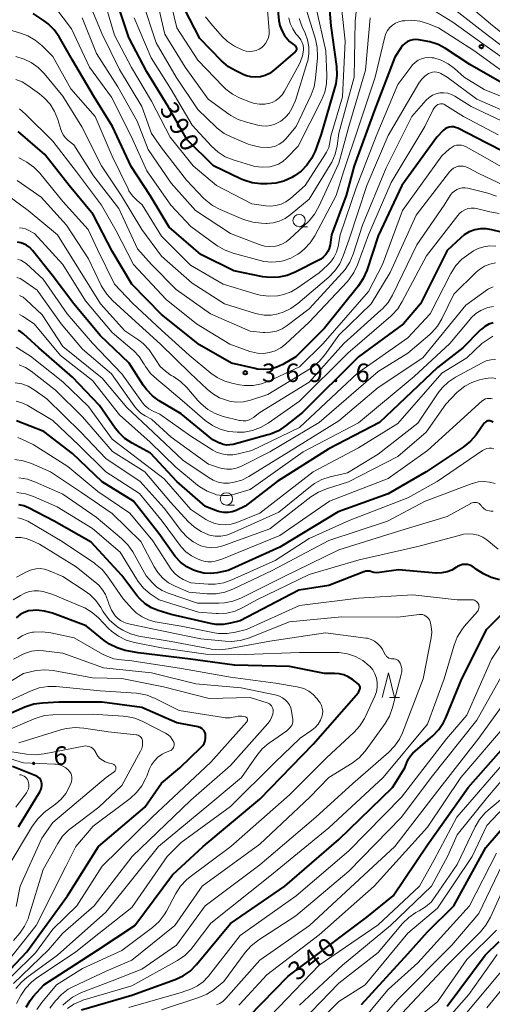
# Model space of a CAD drawing. Units: metres. Extents: x -72000 to -70000, y 24000 to 25500.
# Drawn here: x -70616 to -70520, y 24167 to 24367 of the extents above; entities that cross this region are included whole.
import ezdxf

# ---------------------------------------------------------------- set-up
doc = ezdxf.new("R2010")
doc.units = ezdxf.units.M
for name, color, linetype, lineweight in [('633100_広葉樹林', 7, 'Continuous', 13), ('633200_針葉樹林', 7, 'Continuous', 13), ('710100_等高線(計曲線)', 7, 'Continuous', 40), ('710200_等高線(主曲線)', 7, 'Continuous', 13), ('731200_図化機測定による標高点', 7, 'Continuous', 40)]:
    doc.layers.add(name, color=color, linetype=linetype, lineweight=lineweight)
doc.styles.add('Style-WORKING', font='MS Gothic.ttf')

msp = doc.modelspace()

# ---------------------------------------------------------------- linework, layer by layer
at = {"layer": '633100_広葉樹林', "linetype": 'Continuous', "lineweight": 13}
for p, q in [((-70559.06, 24324.65), (-70557.39, 24324.65)), ((-70573.82, 24268.25), (-70572.15, 24268.25))]:
    msp.add_line(p, q, dxfattribs=at)
for centre in [(-70559.06, 24325.9), (-70573.82, 24269.5)]:
    msp.add_circle(centre, 1.25, dxfattribs=at)
at = {"layer": '633200_針葉樹林', "linetype": 'Continuous', "lineweight": 13}
msp.add_line((-70540.74, 24229.24), (-70538.66, 24229.24), dxfattribs=at)
at = {"layer": '633200_針葉樹林', "linetype": 'Continuous', "lineweight": 13, "flags": 128}
msp.add_lwpolyline([(-70542.2, 24229.24), (-70540.95, 24234.24), (-70539.7, 24229.24)], dxfattribs=at)
at = {"layer": '710100_等高線(計曲線)', "linetype": 'Continuous', "lineweight": 40, "flags": 128}
for points, elevation in [([(-70553.46, 24375), (-70552.64, 24365.36), (-70551.5, 24357.11), (-70551.41, 24355.37), (-70551.63, 24353.64), (-70551.8, 24352.96), (-70554.56, 24343.44), (-70555.82, 24339.96), (-70556.52, 24338.46), (-70557.46, 24337.11), (-70558.62, 24335.94), (-70560, 24334.98), (-70560.55, 24334.66), (-70562.13, 24333.93), (-70563.81, 24333.48), (-70565.55, 24333.33), (-70565.82, 24333.34), (-70566.87, 24333.37), (-70568.6, 24333.57), (-70570.27, 24334.07), (-70570.92, 24334.35), (-70576.42, 24337), (-70581.75, 24342.25), (-70585.6, 24349), (-70589.96, 24356.04), (-70593.63, 24363), (-70596.43, 24371.57)], 390), ([(-70563.91, 24374.09), (-70563.16, 24366.47), (-70562.97, 24365.42), (-70562.59, 24364.41), (-70562, 24363.43), (-70561.69, 24363.01), (-70561.02, 24362.24), (-70560.22, 24361.6), (-70560, 24361.46), (-70559.88, 24361.37), (-70559.78, 24361.26), (-70559.7, 24361.14), (-70559.64, 24361.01), (-70559.6, 24360.86), (-70559.59, 24360.72), (-70559.61, 24360.57), (-70559.65, 24360.43), (-70559.71, 24360.29), (-70559.8, 24360.17), (-70559.89, 24360.09), (-70564.27, 24356.32), (-70565.06, 24355.75), (-70565.94, 24355.33), (-70566.88, 24355.06), (-70567.85, 24354.97), (-70568.82, 24355.04), (-70569.76, 24355.28), (-70570.27, 24355.48), (-70571.89, 24356.23), (-70573.4, 24357.1), (-70574.82, 24358.3), (-70579.21, 24362.79), (-70582.41, 24369)], 400), ([(-70538.37, 24361), (-70539.65, 24359), (-70543.74, 24348.26), (-70547.9, 24337), (-70549.54, 24331), (-70552.46, 24323), (-70552.77, 24320.96), (-70552.93, 24320.28), (-70553.22, 24319.63), (-70553.61, 24319.05), (-70554.09, 24318.54), (-70554.66, 24318.12), (-70554.92, 24317.98), (-70559.89, 24315.43), (-70561.5, 24314.78), (-70563.2, 24314.41), (-70564.95, 24314.35), (-70566.43, 24314.53), (-70572.28, 24315.72), (-70578.97, 24319), (-70585.45, 24324.55), (-70589.25, 24331), (-70593.11, 24336.89), (-70596.91, 24345), (-70600.78, 24351.22), (-70605, 24358.41), (-70607.75, 24363.13), (-70608.75, 24364.56), (-70609.99, 24365.78), (-70610.79, 24366.39), (-70613, 24367.89)], 380), ([(-70517, 24353.26), (-70524.43, 24357.57), (-70529.34, 24360.77), (-70530.88, 24361.59), (-70532.54, 24362.13), (-70532.94, 24362.22), (-70534.74, 24362.56), (-70535.36, 24362.62), (-70535.97, 24362.57), (-70536.56, 24362.42), (-70537.13, 24362.17), (-70537.63, 24361.82), (-70538.07, 24361.39), (-70538.37, 24361)], 380), ([(-70513.96, 24338.04), (-70521, 24341.58), (-70526.89, 24344.62), (-70527.3, 24344.79), (-70527.73, 24344.88), (-70528.17, 24344.9), (-70528.61, 24344.84), (-70529.03, 24344.71), (-70529.42, 24344.5), (-70529.77, 24344.23), (-70529.84, 24344.16), (-70531.15, 24342.85), (-70538.2, 24333), (-70543, 24322.81), (-70545.35, 24315.77), (-70546.04, 24314.18), (-70547.02, 24312.7), (-70553.89, 24304.11), (-70559.72, 24298.28), (-70562.36, 24296.75), (-70563.58, 24296.17), (-70564.87, 24295.82), (-70566.21, 24295.7), (-70567.55, 24295.81), (-70567.98, 24295.9), (-70572.75, 24297), (-70579.28, 24300.72), (-70587, 24306.89), (-70592.98, 24313.02), (-70597, 24319.68), (-70600.84, 24327.16), (-70605.73, 24333), (-70610.67, 24339.33), (-70616.04, 24343.96)], 370), ([(-70517.73, 24323.47), (-70519.95, 24324.05), (-70521.11, 24324.25), (-70522.28, 24324.24), (-70523.44, 24324.03), (-70524.53, 24323.63), (-70525.55, 24323.04), (-70526.28, 24322.43), (-70529, 24319.86), (-70534.45, 24309), (-70537.87, 24305), (-70547, 24298.27), (-70558.35, 24287), (-70561.81, 24284.27), (-70563.26, 24283.31), (-70564.86, 24282.62), (-70565.38, 24282.46), (-70572.41, 24280.54), (-70573.09, 24280.42), (-70573.77, 24280.41), (-70574.45, 24280.53), (-70575.1, 24280.76), (-70575.19, 24280.81), (-70576.53, 24281.47), (-70583, 24286.72), (-70587.42, 24289.37), (-70588.83, 24290.39), (-70590.04, 24291.65), (-70590.69, 24292.54), (-70593.55, 24297), (-70599.4, 24302.6), (-70604.79, 24309), (-70609.16, 24314.84), (-70613.14, 24319.82), (-70613.72, 24320.42), (-70614.39, 24320.92), (-70615.14, 24321.29), (-70615.54, 24321.42), (-70616.18, 24321.55)], 360), ([(-70519.68, 24305.15), (-70520.55, 24304.88), (-70521.36, 24304.46), (-70522.08, 24303.91), (-70522.26, 24303.74), (-70525.86, 24300.14), (-70531, 24296.11), (-70542.73, 24285), (-70553, 24279.62), (-70563.52, 24273), (-70570, 24268), (-70571.85, 24267.15), (-70572.64, 24266.87), (-70573.48, 24266.73), (-70574.32, 24266.73), (-70575.15, 24266.88), (-70575.59, 24267.03), (-70578.04, 24267.96), (-70583.9, 24273), (-70589.23, 24278.77), (-70592.94, 24280.78), (-70594.39, 24281.74), (-70595.65, 24282.94), (-70596.35, 24283.82), (-70599.57, 24288.43), (-70605, 24294.18), (-70611.89, 24300.11), (-70614.98, 24302.95), (-70615.5, 24303.34), (-70616.08, 24303.65)], 350), ([(-70521.33, 24285.01), (-70521.47, 24284.86), (-70521.49, 24284.83), (-70523.15, 24282.51), (-70524.28, 24281.18), (-70525.76, 24279.98), (-70533.28, 24275), (-70541, 24270.55), (-70551.16, 24266.84), (-70563, 24259.72), (-70573.42, 24255), (-70575.68, 24254.53), (-70577.02, 24254.37), (-70578.37, 24254.44), (-70579.68, 24254.75), (-70580.1, 24254.9), (-70580.47, 24255.04), (-70581.87, 24255.74), (-70583.12, 24256.66), (-70584.19, 24257.79), (-70584.54, 24258.27), (-70587.49, 24262.51), (-70592.66, 24269), (-70599.03, 24272.97), (-70605, 24278.66), (-70610.82, 24283.18), (-70616.38, 24285.29)], 340), ([(-70519.66, 24285.03), (-70520.19, 24285.26), (-70520.39, 24285.3), (-70520.59, 24285.31), (-70520.79, 24285.29), (-70520.99, 24285.23), (-70521.17, 24285.13), (-70521.33, 24285.01)], 340), ([(-70531.16, 24254.45), (-70531.3, 24254.46), (-70538.9, 24255.1), (-70542.73, 24254.56), (-70543.32, 24254.53), (-70543.91, 24254.6), (-70544.34, 24254.72), (-70544.72, 24254.82), (-70545.1, 24254.85), (-70545.49, 24254.81), (-70545.87, 24254.71), (-70545.9, 24254.7), (-70553, 24251.91), (-70559.09, 24251), (-70571, 24244.77), (-70573, 24244.27), (-70574.48, 24244.03), (-70575.98, 24244.06), (-70577.01, 24244.23), (-70585, 24246.06), (-70587.65, 24246.88), (-70589.02, 24247.44), (-70590.28, 24248.22), (-70591.38, 24249.22), (-70591.96, 24249.92), (-70595, 24253.99), (-70601.28, 24260.72), (-70608.72, 24265), (-70613.96, 24267.68), (-70614.92, 24268.07), (-70615.93, 24268.29)], 330), ([(-70518.4, 24253.11), (-70520.09, 24253.55), (-70521.67, 24254.27), (-70523.05, 24255.2), (-70523.48, 24255.55), (-70523.92, 24255.84), (-70524.39, 24256.05), (-70524.9, 24256.18), (-70525.42, 24256.21), (-70525.94, 24256.16), (-70526.44, 24256.01), (-70526.91, 24255.78), (-70527.14, 24255.63), (-70528.05, 24255.07), (-70529.05, 24254.68), (-70530.1, 24254.47), (-70531.16, 24254.45)], 330), ([(-70603.24, 24165.89), (-70593, 24168.92), (-70584.19, 24172.07), (-70582.61, 24172.8), (-70581.18, 24173.79), (-70579.85, 24175.12), (-70573, 24183.43), (-70561.93, 24191), (-70551, 24200.43), (-70540.09, 24211), (-70537.61, 24215), (-70537.22, 24216.08), (-70536.89, 24216.79), (-70536.45, 24217.43), (-70535.96, 24217.93), (-70531.93, 24221.47), (-70530.72, 24222.73), (-70529.75, 24224.18), (-70529.29, 24225.14), (-70526.02, 24233), (-70521, 24243.06), (-70514.25, 24249.75)], 330), ([(-70614.44, 24166.43), (-70613.64, 24167.82), (-70612.92, 24168.71), (-70610.84, 24171), (-70599.97, 24178.03), (-70592.41, 24183), (-70584.74, 24193.26), (-70578.52, 24199), (-70567, 24208.61), (-70556.22, 24219.78), (-70547, 24230.27), (-70546.75, 24230.89), (-70546.7, 24231.04), (-70546.68, 24231.19), (-70546.69, 24231.34), (-70546.72, 24231.5), (-70546.78, 24231.64), (-70546.87, 24231.77), (-70546.97, 24231.88), (-70547.02, 24231.92), (-70548.25, 24232.89), (-70549.08, 24233.44), (-70549.99, 24233.83), (-70550.96, 24234.06), (-70551.88, 24234.12), (-70553.92, 24234.08), (-70561, 24235.51), (-70572.19, 24235.81), (-70581.09, 24237), (-70591.73, 24238.27), (-70594.32, 24238.79), (-70595.99, 24239.28), (-70597.56, 24240.06), (-70598.63, 24240.81), (-70602.26, 24243.74), (-70609.1, 24246.31), (-70610.71, 24246.76), (-70612.37, 24246.92), (-70612.99, 24246.9), (-70613.93, 24246.77), (-70614.82, 24246.48), (-70615.66, 24246.03), (-70616.45, 24245.4)], 320), ([(-70619.92, 24171.77), (-70614.29, 24177.71), (-70606.05, 24189), (-70599.79, 24199), (-70590.33, 24207), (-70587, 24211.85), (-70583.27, 24215), (-70578.98, 24219.08), (-70578.62, 24219.48), (-70578.34, 24219.94), (-70578.14, 24220.44), (-70578.03, 24220.97), (-70578.02, 24221.54), (-70578.08, 24221.87), (-70578.19, 24222.19), (-70578.35, 24222.48), (-70578.56, 24222.74), (-70578.81, 24222.95), (-70579.1, 24223.13), (-70579.41, 24223.25), (-70579.56, 24223.28), (-70583.87, 24224.13), (-70591, 24227.2), (-70599, 24228.28), (-70607.74, 24228.26), (-70611.13, 24228.11), (-70612.86, 24227.88), (-70614.52, 24227.36), (-70614.71, 24227.28), (-70624.47, 24223)], 310), ([(-70569.26, 24164.58), (-70561.28, 24172.72), (-70557, 24175.89), (-70545.29, 24184.71), (-70540, 24189), (-70533, 24199.36), (-70524.73, 24211), (-70515, 24222.03)], 340), ([(-70616.02, 24203), (-70611.63, 24210.13), (-70611.43, 24210.53), (-70611.3, 24210.95), (-70611.25, 24211.39), (-70611.27, 24211.83), (-70611.3, 24212), (-70611.4, 24212.32), (-70611.55, 24212.62), (-70611.76, 24212.88), (-70612, 24213.11), (-70612.28, 24213.29), (-70612.47, 24213.38), (-70617.19, 24215.25)], 300), ([(-70546.37, 24167), (-70537, 24177.24), (-70533, 24181.72), (-70527.65, 24187), (-70521.2, 24198.8), (-70512.41, 24209)], 350), ([(-70529, 24166.63), (-70521.33, 24177), (-70518.45, 24179.8)], 360)]:
    msp.add_lwpolyline(points, dxfattribs=dict(at, elevation=elevation))
at = {"layer": '710200_等高線(主曲線)', "linetype": 'Continuous', "lineweight": 13, "flags": 128}
for points, elevation in [([(-70558.75, 24358.15), (-70558.98, 24357.7), (-70562.01, 24352.11), (-70562.48, 24351.39), (-70563.08, 24350.77), (-70563.77, 24350.25), (-70564.55, 24349.87), (-70565, 24349.71), (-70566.04, 24349.51), (-70567.1, 24349.49), (-70568.14, 24349.66), (-70568.93, 24349.91), (-70570.99, 24350.74), (-70572.55, 24351.52), (-70573.95, 24352.57), (-70574.5, 24353.1), (-70579.59, 24358.41), (-70583.89, 24365), (-70586.01, 24373.99)], 398), ([(-70550.68, 24371.14), (-70549.74, 24362.26), (-70550.25, 24351), (-70552.6, 24343), (-70552.8, 24341.75), (-70553.06, 24340.72), (-70553.49, 24339.75), (-70553.68, 24339.43), (-70557.8, 24333), (-70560.83, 24330.38), (-70561.72, 24329.74), (-70562.71, 24329.26), (-70563.76, 24328.96), (-70564.85, 24328.85), (-70565.84, 24328.92), (-70568.68, 24329.32), (-70575.8, 24333), (-70580.53, 24337), (-70585.21, 24342.79), (-70589, 24350.12), (-70593.07, 24356.93), (-70596.54, 24363.46), (-70599, 24372.04)], 388), ([(-70559.07, 24366.86), (-70558.44, 24365.15), (-70557.84, 24363.89), (-70557.34, 24362.55), (-70557.08, 24361.14), (-70557.07, 24359.7), (-70557.3, 24358.29), (-70557.4, 24357.94), (-70559.76, 24350.24), (-70560.52, 24348.62), (-70561.05, 24347.71), (-70561.72, 24346.91), (-70562.53, 24346.24), (-70562.8, 24346.06), (-70563.14, 24345.85), (-70563.96, 24345.43), (-70564.83, 24345.17), (-70565.74, 24345.06), (-70566.65, 24345.11), (-70567.13, 24345.2), (-70569.76, 24345.83), (-70571.41, 24346.38), (-70572.94, 24347.21), (-70573.32, 24347.47), (-70577.49, 24350.51), (-70582.18, 24357), (-70586.31, 24363.69), (-70588.44, 24373)], 396), ([(-70547.14, 24371.39), (-70547.67, 24366.33), (-70547.88, 24355), (-70551, 24343.62), (-70551.37, 24341.04), (-70551.76, 24339.34), (-70552.44, 24337.74), (-70552.73, 24337.24), (-70557, 24330.23), (-70560.85, 24327.05), (-70561.91, 24326.31), (-70563.1, 24325.77), (-70564.35, 24325.44), (-70565.65, 24325.33), (-70565.79, 24325.34), (-70566.7, 24325.36), (-70568.43, 24325.56), (-70570.1, 24326.05), (-70570.34, 24326.15), (-70575.08, 24328.16), (-70576.62, 24328.98), (-70578, 24330.05), (-70578.43, 24330.48), (-70581.88, 24334.12), (-70587, 24340.68), (-70589, 24343.57), (-70591, 24349.05), (-70595.5, 24356.5), (-70599, 24363.68), (-70602.36, 24371.64)], 386), ([(-70557.69, 24369), (-70555.76, 24362.67), (-70555.4, 24360.96), (-70555.34, 24359.22), (-70555.36, 24358.87), (-70555.73, 24354.76), (-70556.03, 24353.05), (-70556.63, 24351.4), (-70559.64, 24345), (-70561.74, 24342.51), (-70562.37, 24341.89), (-70563.09, 24341.39), (-70563.88, 24341.02), (-70564.73, 24340.8), (-70565.26, 24340.74), (-70566.88, 24340.78), (-70568.47, 24341.1), (-70569.38, 24341.41), (-70572.73, 24342.79), (-70574.28, 24343.59), (-70575.67, 24344.64), (-70575.86, 24344.82), (-70579.6, 24348.4), (-70583.97, 24355), (-70588.06, 24361.94), (-70591, 24370.8)], 394), ([(-70509.29, 24359.51), (-70512.4, 24360.44), (-70514.02, 24361.09), (-70515.5, 24362), (-70515.77, 24362.21), (-70520.23, 24365.77), (-70526.34, 24371)], 388), ([(-70541.13, 24364.45), (-70541.47, 24363.8), (-70541.67, 24363.17), (-70543.63, 24355), (-70547, 24344.86), (-70549.99, 24336.01), (-70551.55, 24331), (-70555.87, 24322.85), (-70556.8, 24321.41), (-70557.96, 24320.15), (-70559, 24319.33), (-70559.32, 24319.11), (-70560.74, 24318.31), (-70562.27, 24317.78), (-70563, 24317.62), (-70564.59, 24317.49), (-70566.19, 24317.63), (-70566.96, 24317.8), (-70572.43, 24319.28), (-70574.06, 24319.88), (-70575.57, 24320.75), (-70575.74, 24320.88), (-70581, 24324.74), (-70585.09, 24329), (-70589.98, 24336.02), (-70593.15, 24343), (-70597.1, 24350.9), (-70601.61, 24357), (-70605.22, 24364.78), (-70608.59, 24369.24)], 382), ([(-70555.6, 24369), (-70553.65, 24360.35), (-70553.42, 24355.35), (-70553.49, 24353.61), (-70553.86, 24351.91), (-70554.5, 24350.34), (-70559.27, 24341), (-70561.6, 24338.59), (-70562.38, 24337.9), (-70563.27, 24337.36), (-70564.25, 24336.99), (-70565, 24336.82), (-70566.53, 24336.72), (-70568.05, 24336.89), (-70568.93, 24337.12), (-70572.42, 24338.2), (-70574.03, 24338.86), (-70575.51, 24339.79), (-70576.83, 24340.99), (-70580.74, 24345.26), (-70585, 24352.46), (-70589.09, 24358.91), (-70592.52, 24367)], 392), ([(-70565.45, 24368.55), (-70565.15, 24364.39), (-70565.16, 24363.7), (-70565.29, 24363.03), (-70565.53, 24362.39), (-70565.89, 24361.8), (-70566.34, 24361.28), (-70566.64, 24361.01), (-70567.19, 24360.65), (-70567.8, 24360.39), (-70568.45, 24360.24), (-70569.11, 24360.2), (-70569.77, 24360.28), (-70570.25, 24360.41), (-70570.64, 24360.54), (-70572.17, 24361.23), (-70573.56, 24362.18), (-70574.66, 24363.23), (-70576.98, 24365.83), (-70578.02, 24367.22)], 402), ([(-70515.07, 24357), (-70522.06, 24361.94), (-70527.89, 24366.11), (-70531.4, 24368.29)], 384), ([(-70515, 24359.13), (-70521.77, 24364.23), (-70527.85, 24369)], 386), ([(-70545.61, 24356.39), (-70548.98, 24345), (-70551, 24337.53), (-70555.07, 24328.74), (-70555.93, 24327.22), (-70557.05, 24325.89), (-70557.25, 24325.68), (-70560.94, 24322.18), (-70561.7, 24321.57), (-70562.56, 24321.11), (-70563.49, 24320.79), (-70563.88, 24320.72), (-70564.98, 24320.63), (-70566.07, 24320.73), (-70567.18, 24321.04), (-70573, 24323.26), (-70580.05, 24327.95), (-70585, 24333.52), (-70589.71, 24340.29), (-70591.93, 24346.07), (-70595.81, 24353), (-70600.19, 24359.81), (-70603.07, 24367)], 384), ([(-70561.12, 24367.03), (-70560.84, 24365.88), (-70560.36, 24364.78), (-70559.7, 24363.79), (-70559.43, 24363.47), (-70559.04, 24363.05), (-70558.68, 24362.57), (-70558.41, 24362.03), (-70558.23, 24361.46), (-70558.15, 24360.86), (-70558.16, 24360.47), (-70558.36, 24359.29), (-70558.75, 24358.15)], 398), ([(-70544.63, 24367), (-70545.61, 24356.39)], 384), ([(-70517, 24355.61), (-70523.61, 24360.39), (-70530.77, 24365), (-70533.01, 24365.87), (-70534.58, 24366.33), (-70536.21, 24366.51), (-70537.64, 24366.43), (-70538.13, 24366.37), (-70538.84, 24366.21), (-70539.52, 24365.93), (-70540.14, 24365.53), (-70540.68, 24365.04), (-70541.13, 24364.45)], 382), ([(-70534.26, 24358.72), (-70534.93, 24358.4), (-70535.53, 24357.97), (-70536.05, 24357.45), (-70536.19, 24357.27), (-70539, 24353.47), (-70543.43, 24343), (-70547.45, 24332.55), (-70550.7, 24323), (-70551.16, 24320.66), (-70551.48, 24319.51), (-70552.01, 24318.44), (-70552.71, 24317.47), (-70553.3, 24316.87), (-70555, 24315.34), (-70559.22, 24312.34), (-70560.66, 24311.49), (-70562.22, 24310.91), (-70563.38, 24310.67), (-70563.46, 24310.66), (-70565.2, 24310.56), (-70566.93, 24310.76), (-70567.79, 24310.98), (-70574.49, 24313), (-70581.12, 24316.88), (-70587, 24322.74), (-70590.91, 24329.09), (-70592.01, 24330.05), (-70592.88, 24330.94), (-70593.58, 24331.97), (-70593.76, 24332.31), (-70597.02, 24338.98), (-70600.43, 24347), (-70605.36, 24352.64), (-70609, 24359.16), (-70611.24, 24361.38), (-70612.58, 24362.49), (-70614.09, 24363.36), (-70615.37, 24363.84), (-70617.35, 24364.44)], 378), ([(-70563.31, 24307.02), (-70564.72, 24306.76), (-70566.16, 24306.75), (-70567.57, 24306.99), (-70567.9, 24307.09), (-70574.17, 24309), (-70580.77, 24313.23), (-70587, 24318.69), (-70591, 24324.12), (-70595.07, 24330.93), (-70599.13, 24337), (-70603.11, 24344.89), (-70607, 24351.12), (-70610.78, 24355.7), (-70612, 24356.94), (-70613.42, 24357.96), (-70614.68, 24358.59), (-70614.87, 24358.66), (-70616.53, 24359.18)], 376), ([(-70513, 24349.04), (-70521.5, 24352.5), (-70525.57, 24355), (-70527.56, 24356.77), (-70528.83, 24357.71), (-70530.24, 24358.42), (-70531.75, 24358.87), (-70532.07, 24358.93), (-70532.81, 24358.99), (-70533.55, 24358.92), (-70534.26, 24358.72)], 378), ([(-70514.97, 24347.03), (-70523, 24350.53), (-70529.02, 24354.98), (-70530.34, 24355.72), (-70530.73, 24355.9), (-70531.15, 24356.01), (-70531.58, 24356.05), (-70532.01, 24356.01), (-70532.42, 24355.89), (-70532.8, 24355.71), (-70533.57, 24355.17), (-70534.24, 24354.5), (-70534.75, 24353.78), (-70541, 24343.13), (-70545.35, 24333), (-70549, 24321.92), (-70550.11, 24318.75), (-70550.83, 24317.17), (-70551.81, 24315.73), (-70553.04, 24314.46), (-70559.3, 24309.11), (-70560.72, 24308.09), (-70562.29, 24307.34), (-70563.15, 24307.06), (-70563.31, 24307.02)], 376), ([(-70516.58, 24345.42), (-70524.12, 24349), (-70527.44, 24351.12), (-70528.15, 24351.48), (-70528.91, 24351.72), (-70529.7, 24351.83), (-70530.49, 24351.79), (-70531.27, 24351.62), (-70532.01, 24351.31), (-70532.68, 24350.88), (-70533.26, 24350.35), (-70533.35, 24350.25), (-70536.16, 24347), (-70541.41, 24336.59), (-70546.21, 24325), (-70548.12, 24319.08), (-70548.79, 24317.47), (-70549.74, 24316.01), (-70550.26, 24315.39), (-70557, 24308.02), (-70561.51, 24304.62), (-70562.53, 24303.98), (-70563.65, 24303.52), (-70564.83, 24303.27), (-70566.04, 24303.23), (-70566.33, 24303.25), (-70569, 24303.5), (-70577.03, 24307), (-70584.03, 24311.97), (-70589.04, 24317), (-70591.83, 24320.17), (-70595.65, 24328.35), (-70600.79, 24335), (-70604.77, 24341.23), (-70605.88, 24342.12), (-70606.46, 24342.66), (-70606.93, 24343.3), (-70607.29, 24344.01), (-70607.41, 24344.36), (-70608.03, 24346.39), (-70608.67, 24348.01), (-70609.59, 24349.49), (-70610.76, 24350.78), (-70611.72, 24351.58), (-70614.07, 24353.29), (-70615.25, 24354), (-70616.54, 24354.49)], 374), ([(-70518.69, 24343.31), (-70525.72, 24347), (-70529.5, 24349.38), (-70529.71, 24349.49), (-70529.93, 24349.56), (-70530.16, 24349.59), (-70530.4, 24349.58), (-70530.62, 24349.53), (-70530.84, 24349.43), (-70530.89, 24349.41), (-70531.26, 24349.14), (-70531.59, 24348.82), (-70531.85, 24348.44), (-70531.94, 24348.27), (-70533.52, 24345), (-70540.35, 24333.65), (-70545.01, 24323), (-70547.21, 24316.94), (-70547.94, 24315.36), (-70548.94, 24313.93), (-70549.32, 24313.5), (-70557, 24305.32), (-70561.83, 24300.85), (-70562.8, 24300.09), (-70563.89, 24299.52), (-70565.06, 24299.14), (-70566.29, 24298.98), (-70567.52, 24299.02), (-70568.72, 24299.28), (-70569.06, 24299.4), (-70573.12, 24300.88), (-70579.91, 24305), (-70586.06, 24309.94), (-70592.68, 24317), (-70596.2, 24323.8), (-70599.17, 24329), (-70604.21, 24335.79), (-70609, 24342.03), (-70614.54, 24347.46), (-70615.77, 24348.59)], 372), ([(-70514.8, 24335), (-70521.32, 24338.68), (-70525.17, 24340.85), (-70525.62, 24341.05), (-70526.11, 24341.18), (-70526.6, 24341.22), (-70527.1, 24341.17), (-70527.58, 24341.03), (-70528.03, 24340.82), (-70528.44, 24340.52), (-70528.53, 24340.44), (-70530.07, 24339), (-70538.08, 24327.92), (-70542.15, 24317), (-70545, 24311.56), (-70554.2, 24301), (-70559, 24296.29), (-70565.04, 24293.43), (-70566.67, 24292.82), (-70568.39, 24292.51), (-70570.13, 24292.5), (-70571.13, 24292.63), (-70572.45, 24292.87), (-70574.13, 24293.33), (-70575.7, 24294.08), (-70577, 24294.99)], 368), ([(-70577, 24294.99), (-70581.39, 24298.61), (-70587, 24303.71), (-70592.84, 24309.16), (-70596.52, 24313), (-70599.97, 24320.03), (-70601.88, 24324.12), (-70607, 24329.8), (-70611.66, 24335.49), (-70612.88, 24336.73), (-70614.29, 24337.75), (-70614.74, 24338), (-70615.89, 24338.6)], 368), ([(-70515, 24331.84), (-70522.57, 24335.43), (-70524.79, 24336.62), (-70525.26, 24336.82), (-70525.76, 24336.94), (-70526.28, 24336.97), (-70526.79, 24336.91), (-70527.28, 24336.76), (-70527.75, 24336.53), (-70528.16, 24336.22), (-70528.53, 24335.82), (-70535.34, 24327), (-70540.6, 24315.4), (-70544.42, 24309), (-70551, 24302.7), (-70553.83, 24298.68), (-70554.96, 24297.35), (-70556.29, 24296.23), (-70556.76, 24295.92), (-70565.38, 24290.62)], 366), ([(-70565.38, 24290.62), (-70568.91, 24289.5), (-70570.31, 24289.19), (-70571.74, 24289.12), (-70573.16, 24289.31), (-70573.59, 24289.41), (-70575.19, 24290.01), (-70576.66, 24290.88), (-70577.71, 24291.74), (-70581.15, 24295), (-70587.16, 24300.84), (-70593, 24306.16), (-70596.9, 24309.68), (-70598.09, 24310.96), (-70599.04, 24312.42), (-70599.21, 24312.77), (-70601.82, 24318.18), (-70606.25, 24325), (-70611.36, 24330.64), (-70616.29, 24334.05)], 366), ([(-70518.99, 24330.87), (-70520.8, 24331.49), (-70524.8, 24332.45), (-70525.37, 24332.53), (-70525.95, 24332.52), (-70526.52, 24332.4), (-70527.06, 24332.19), (-70527.55, 24331.89), (-70527.99, 24331.5), (-70528.38, 24331), (-70529.65, 24329), (-70535.16, 24321), (-70540.1, 24310.82), (-70541, 24309.32), (-70542.14, 24308), (-70542.45, 24307.72), (-70549.99, 24301), (-70557, 24293.16), (-70567.05, 24287), (-70568.31, 24286), (-70568.78, 24285.69), (-70569.3, 24285.46), (-70569.85, 24285.33), (-70570.42, 24285.29), (-70570.98, 24285.36), (-70571.12, 24285.39), (-70574.44, 24286.22), (-70576.09, 24286.79), (-70577.61, 24287.64), (-70578.96, 24288.74), (-70579.62, 24289.44), (-70581.85, 24292.05), (-70583.09, 24293.27), (-70584.55, 24294.28), (-70585, 24294.53), (-70586.19, 24295.35), (-70587.22, 24296.36), (-70588.13, 24297.65), (-70588.5, 24298.3), (-70589.5, 24299.74), (-70590.72, 24300.98), (-70591.6, 24301.65), (-70594.44, 24303.56), (-70599.38, 24309), (-70603.81, 24316.19), (-70608.07, 24323), (-70614.03, 24327.97), (-70618.18, 24331)], 364), ([(-70524.16, 24328.45), (-70524.82, 24328.33), (-70525.45, 24328.11), (-70526.03, 24327.77), (-70526.55, 24327.35), (-70526.88, 24326.97), (-70533.23, 24318.77), (-70538.12, 24309.48), (-70539.06, 24308.01), (-70540.24, 24306.73), (-70540.44, 24306.56), (-70549.2, 24299), (-70559, 24289.32), (-70565.35, 24284.83), (-70566.86, 24283.95), (-70568.5, 24283.35), (-70570.21, 24283.04), (-70571.12, 24283), (-70571.64, 24283), (-70573.37, 24283.15), (-70575.05, 24283.6), (-70576.63, 24284.34), (-70578.14, 24285.41), (-70582.32, 24289), (-70585.9, 24292.1), (-70587.95, 24293.74), (-70589.19, 24294.92), (-70590.21, 24296.3), (-70590.48, 24296.78), (-70590.53, 24296.87), (-70591.49, 24298.33), (-70592.68, 24299.6), (-70592.91, 24299.8), (-70597, 24303.24), (-70602.38, 24309.62), (-70607, 24317), (-70612.73, 24323.27), (-70614.01, 24323.99), (-70614.57, 24324.23), (-70615.15, 24324.38), (-70615.76, 24324.42)], 362), ([(-70518.46, 24327.32), (-70520.35, 24327.65), (-70522.83, 24328.32), (-70523.49, 24328.44), (-70524.16, 24328.45)], 362), ([(-70519.17, 24320.74), (-70520.37, 24320.79), (-70521.56, 24320.62), (-70522.7, 24320.25), (-70523.66, 24319.75), (-70524.65, 24319.13), (-70526.05, 24318.08), (-70527.23, 24316.81), (-70528.26, 24315.2), (-70532.44, 24307), (-70537, 24302.15), (-70547.19, 24295), (-70559, 24283.94), (-70568.67, 24279.33), (-70571.4, 24278.6), (-70572.51, 24278.4), (-70573.64, 24278.4), (-70574.75, 24278.6), (-70575.81, 24278.98), (-70576.53, 24279.38), (-70581, 24282.2), (-70587.31, 24286.69), (-70588.7, 24287.3), (-70589.54, 24287.75), (-70590.28, 24288.34), (-70590.9, 24289.06), (-70590.97, 24289.15)], 358), ([(-70590.97, 24289.15), (-70595, 24294.87), (-70600.97, 24301.03), (-70606.09, 24307), (-70611, 24314.04), (-70614.45, 24317.19), (-70614.95, 24317.57), (-70615.51, 24317.87), (-70616.11, 24318.05)], 358), ([(-70519.19, 24317.36), (-70520.36, 24317.1), (-70521.47, 24316.65), (-70522.48, 24316.01), (-70523.14, 24315.44), (-70527.65, 24311), (-70530.1, 24306.01), (-70531, 24304.51), (-70532.14, 24303.2)], 356), ([(-70532.14, 24303.2), (-70532.56, 24302.82), (-70537, 24299), (-70543, 24295.3), (-70554.96, 24285), (-70565, 24279.03), (-70570.9, 24276.08), (-70571.81, 24275.72), (-70572.76, 24275.53), (-70573.73, 24275.5), (-70574.7, 24275.64), (-70575.22, 24275.8), (-70577.44, 24276.56), (-70585, 24281.99), (-70589, 24285.66), (-70590.27, 24286.33), (-70591.15, 24286.9), (-70591.93, 24287.62), (-70592.37, 24288.17), (-70597.14, 24294.86), (-70603, 24299.84), (-70607.33, 24305), (-70612.18, 24311.82), (-70615.08, 24313.83), (-70615.67, 24314.16), (-70616.3, 24314.39)], 356), ([(-70519.69, 24312.45), (-70520.19, 24312.3), (-70520.65, 24312.06), (-70520.81, 24311.95), (-70525.26, 24308.74), (-70533.93, 24298.07), (-70543, 24292.08), (-70551, 24285.31), (-70561.15, 24279), (-70569.28, 24274.01), (-70570.69, 24273.3), (-70572.21, 24272.85), (-70573.31, 24272.69), (-70574.4, 24272.7), (-70575.48, 24272.9), (-70576.51, 24273.28), (-70577.3, 24273.73), (-70582.68, 24277.32), (-70588.7, 24283), (-70594.01, 24287.99), (-70599, 24293.97), (-70607, 24300.39), (-70611.17, 24306.83), (-70614.42, 24309.86), (-70615.05, 24310.35), (-70615.76, 24310.72)], 354), ([(-70519.61, 24308.49), (-70520.78, 24308.28), (-70521.1, 24308.18), (-70522.21, 24307.7), (-70523.23, 24307.04), (-70524.12, 24306.2), (-70524.28, 24306.01), (-70528.45, 24301), (-70535.7, 24294.3), (-70547, 24284.88), (-70558.23, 24279), (-70569, 24271.38), (-70572.18, 24270.44), (-70573.37, 24270.2), (-70574.58, 24270.16), (-70575.79, 24270.34), (-70576.11, 24270.43), (-70577.73, 24271.06), (-70579.22, 24271.96), (-70579.66, 24272.3), (-70584.08, 24275.92), (-70589.29, 24281), (-70595.47, 24286.53), (-70601, 24293.46), (-70607.44, 24298.56), (-70612.8, 24305), (-70615.15, 24306.52), (-70615.77, 24306.84)], 352), ([(-70519.73, 24302.48), (-70522, 24301), (-70525, 24298.06), (-70530.12, 24295), (-70539, 24284.77), (-70547, 24279.81), (-70556.22, 24275), (-70567, 24266.63), (-70571.68, 24264.73), (-70572.82, 24264.38), (-70574, 24264.23), (-70575.19, 24264.29), (-70576.35, 24264.55), (-70577.45, 24265.02), (-70578, 24265.34), (-70581, 24267.31), (-70586.44, 24273.56), (-70593, 24278.57), (-70597, 24281.62), (-70601.79, 24288.21), (-70607, 24293.25), (-70613.58, 24298.42), (-70616.45, 24300.28)], 348), ([(-70519.22, 24297.75), (-70520.17, 24297.69), (-70521.09, 24297.46), (-70521.92, 24297.09), (-70527.32, 24294.16), (-70528.78, 24293.2), (-70530.04, 24292), (-70530.82, 24290.99), (-70535, 24284.85), (-70543, 24278.54), (-70549.24, 24274.76), (-70552.77, 24273.94), (-70554.43, 24273.4), (-70555.96, 24272.58), (-70556.78, 24271.98), (-70563.18, 24266.82), (-70572.68, 24262.52), (-70573.77, 24262.13), (-70574.92, 24261.94), (-70576.08, 24261.96), (-70577.22, 24262.17), (-70577.43, 24262.23), (-70578.94, 24262.86), (-70580.31, 24263.73), (-70581.57, 24264.9), (-70585.14, 24268.86), (-70590.39, 24275), (-70596.91, 24279.09), (-70603, 24286.11), (-70608.45, 24291.55), (-70613.4, 24295.4), (-70614.58, 24296.16), (-70615.87, 24296.7)], 346), ([(-70520.72, 24293.99), (-70521.22, 24293.9), (-70522.43, 24293.62), (-70523.99, 24293.11), (-70525.43, 24292.35), (-70526.72, 24291.34), (-70527.03, 24291.03), (-70529.29, 24288.71), (-70533.28, 24283), (-70539, 24278.1), (-70549.07, 24272.93), (-70553.52, 24271.54), (-70555.13, 24270.88), (-70556.7, 24269.88), (-70565, 24263.4), (-70574.53, 24259.98), (-70575.62, 24259.69), (-70576.75, 24259.6), (-70577.88, 24259.7), (-70578.97, 24260), (-70579.16, 24260.07), (-70580.54, 24260.78), (-70581.79, 24261.72), (-70582.85, 24262.86), (-70582.94, 24262.98), (-70586.41, 24267.59), (-70591.31, 24273), (-70598.3, 24277.7), (-70603.37, 24283), (-70610.21, 24289.79), (-70612.83, 24291.63), (-70614.03, 24292.33), (-70615.32, 24292.81), (-70616.69, 24293.05)], 344), ([(-70519.13, 24293.9), (-70519.92, 24294.02), (-70520.72, 24293.99)], 344), ([(-70521.57, 24289.59), (-70521.86, 24289.39), (-70521.92, 24289.34), (-70533, 24279.3), (-70541, 24273.65), (-70552.88, 24269), (-70563, 24262.08), (-70574.72, 24257.28), (-70576.11, 24256.89), (-70576.85, 24256.75), (-70577.61, 24256.75), (-70578.36, 24256.87), (-70578.84, 24257.02), (-70579.66, 24257.34), (-70580.9, 24257.95), (-70582.02, 24258.76), (-70582.98, 24259.75), (-70583.2, 24260.04), (-70586.84, 24265), (-70591.42, 24270.58), (-70598.29, 24275), (-70603.69, 24280.31), (-70609, 24285.4), (-70614.24, 24288.48), (-70615.31, 24288.99), (-70616.46, 24289.31)], 342), ([(-70519.84, 24289.75), (-70520.18, 24289.84), (-70520.54, 24289.87), (-70520.9, 24289.84), (-70521.24, 24289.75), (-70521.57, 24289.59)], 342), ([(-70519.55, 24279.67), (-70520, 24279.75), (-70520.48, 24279.76), (-70520.96, 24279.68), (-70521.42, 24279.52), (-70521.83, 24279.28), (-70531.05, 24273), (-70537, 24269.68), (-70548.88, 24265.12), (-70557, 24261.49), (-70563.95, 24257), (-70572.71, 24253.08), (-70574.36, 24252.51), (-70576.08, 24252.23), (-70577.5, 24252.23), (-70581, 24252.48), (-70582.56, 24253.18), (-70583.44, 24253.66), (-70584.22, 24254.29), (-70584.88, 24255.05), (-70585.06, 24255.31), (-70588.74, 24261), (-70593.37, 24266.63), (-70599.88, 24271), (-70605.95, 24276.05), (-70613, 24280.51), (-70615.2, 24281.56), (-70616.15, 24281.92)], 338), ([(-70522.74, 24272.92), (-70523.86, 24272.63), (-70523.98, 24272.59), (-70533.49, 24269), (-70541.12, 24265), (-70553, 24261.08), (-70564.53, 24255), (-70572.52, 24251.19), (-70574.16, 24250.57), (-70575.87, 24250.26), (-70577.73, 24250.25), (-70581.42, 24250.58), (-70584.23, 24251.79), (-70585.55, 24252.5), (-70586.72, 24253.43), (-70587.72, 24254.55), (-70588.45, 24255.71), (-70591.14, 24260.86), (-70597, 24266.56), (-70603.22, 24270.78), (-70609.53, 24275), (-70613.38, 24276.67), (-70615.03, 24277.22), (-70616.75, 24277.48)], 336), ([(-70522.33, 24268.35), (-70522.56, 24268.53), (-70522.81, 24268.66), (-70523.08, 24268.75), (-70523.36, 24268.79), (-70523.65, 24268.78), (-70523.92, 24268.72), (-70524.19, 24268.61), (-70524.24, 24268.58), (-70529, 24265.92), (-70539.09, 24262.91), (-70551, 24259.14), (-70562.38, 24253.62), (-70570.88, 24249.38), (-70572.5, 24248.74), (-70574.21, 24248.39), (-70575.37, 24248.33), (-70579.66, 24248.34), (-70585.61, 24250.37), (-70586.81, 24250.9), (-70587.9, 24251.63), (-70588.78, 24252.46), (-70590.09, 24253.91), (-70592.81, 24258.74), (-70593.8, 24260.18), (-70595.07, 24261.47), (-70600.2, 24265.8), (-70607, 24270.42), (-70612.53, 24272.89), (-70614.18, 24273.46), (-70615.9, 24273.73)], 334), ([(-70519.31, 24272.59), (-70520.42, 24272.9), (-70521.58, 24273.01), (-70522.74, 24272.92)], 336), ([(-70567.62, 24249), (-70570.46, 24247.46), (-70572.06, 24246.76), (-70573.75, 24246.35), (-70575.49, 24246.24), (-70575.89, 24246.26), (-70579.5, 24246.5), (-70587.48, 24249), (-70589.29, 24250.28), (-70590.62, 24251.4), (-70591.74, 24252.74), (-70592.08, 24253.27), (-70595.34, 24258.66), (-70601, 24263.46), (-70608.14, 24267.86), (-70612.95, 24269.95), (-70614.6, 24270.5), (-70616.33, 24270.76)], 332), ([(-70519.67, 24266.99), (-70520.14, 24267.02), (-70520.53, 24267.05), (-70520.91, 24267.14), (-70521.27, 24267.3), (-70521.59, 24267.52), (-70521.88, 24267.79), (-70521.97, 24267.91), (-70522.14, 24268.14), (-70522.33, 24268.35)], 334), ([(-70615.53, 24265.5), (-70616.15, 24265.65)], 328), ([(-70606.08, 24166.16), (-70604.79, 24167.05), (-70603.37, 24167.7), (-70602.93, 24167.85), (-70593, 24170.8), (-70583.72, 24175.95), (-70582.27, 24176.93), (-70581.02, 24178.14), (-70580.54, 24178.74), (-70577, 24183.51), (-70565, 24193), (-70553, 24202.82), (-70542, 24213), (-70533, 24223.81), (-70529.61, 24233), (-70527.61, 24239.86), (-70526.98, 24241.48), (-70526.07, 24242.97), (-70525.57, 24243.6), (-70522.9, 24246.69), (-70522.75, 24246.89), (-70522.65, 24247.11), (-70522.58, 24247.35), (-70522.55, 24247.59), (-70522.57, 24247.84), (-70522.63, 24248.08), (-70522.73, 24248.3), (-70522.87, 24248.5), (-70523.04, 24248.68), (-70523.24, 24248.82), (-70523.46, 24248.93), (-70523.7, 24249), (-70523.95, 24249.02), (-70527, 24249.04), (-70535.98, 24250.02), (-70547, 24249.34), (-70559, 24247.87), (-70569.73, 24243), (-70571.94, 24242.46), (-70573.66, 24242.19), (-70575.4, 24242.23), (-70576.21, 24242.35), (-70583, 24243.66), (-70588.24, 24244.59), (-70589.63, 24244.96), (-70590.93, 24245.57), (-70592.1, 24246.4), (-70592.89, 24247.15), (-70594.78, 24249.22), (-70597.92, 24253.81), (-70599.03, 24255.15), (-70600.35, 24256.28), (-70600.58, 24256.45), (-70607.14, 24260.86), (-70614.07, 24265), (-70615.53, 24265.5)], 328), ([(-70518.67, 24259.33), (-70520.96, 24261.17), (-70521.81, 24261.73), (-70522.73, 24262.13), (-70523.72, 24262.37), (-70524.73, 24262.43), (-70525.73, 24262.32), (-70526.1, 24262.23), (-70535, 24259.83), (-70546.88, 24257.12), (-70557, 24254.17), (-70567.62, 24249)], 332), ([(-70607, 24166.89), (-70606.41, 24167.44), (-70605.03, 24168.5), (-70603.49, 24169.32), (-70603.21, 24169.43), (-70597, 24171.81), (-70591, 24174.15), (-70583.96, 24179), (-70578.09, 24187), (-70567, 24195.32), (-70555.67, 24205), (-70548.17, 24211.83), (-70540.9, 24218.09), (-70539.68, 24219.34), (-70538.7, 24220.78), (-70538.1, 24222.06), (-70533.86, 24233), (-70532.27, 24241.32), (-70532.15, 24242.48), (-70532.24, 24243.65), (-70532.48, 24244.63), (-70532.62, 24244.97), (-70532.81, 24245.27), (-70533.06, 24245.54), (-70533.35, 24245.75), (-70533.67, 24245.92), (-70534.01, 24246.03), (-70534.37, 24246.07), (-70534.7, 24246.06), (-70539, 24245.53), (-70550.43, 24245.57), (-70561, 24244.57), (-70569.35, 24241.27), (-70571.02, 24240.78), (-70572.76, 24240.58), (-70574.06, 24240.63), (-70579, 24241.14), (-70588.87, 24243.13), (-70593.91, 24244.25), (-70594.63, 24244.48), (-70595.3, 24244.83), (-70595.9, 24245.3), (-70596.37, 24245.79), (-70597.12, 24246.93), (-70597.66, 24248.19), (-70597.75, 24248.48), (-70597.91, 24249), (-70598.33, 24250.09), (-70598.94, 24251.09), (-70599.71, 24251.97), (-70600.1, 24252.32), (-70604.27, 24255.73), (-70611.71, 24260.29), (-70613.38, 24261.08), (-70614.41, 24261.46), (-70615.49, 24261.65), (-70616.59, 24261.66)], 326), ([(-70596.19, 24243.79), (-70597.5, 24244.94), (-70598.58, 24246.31), (-70598.86, 24246.76), (-70599.29, 24247.48), (-70600.3, 24248.9), (-70601.54, 24250.13), (-70602.46, 24250.8), (-70607, 24253.76), (-70609.87, 24254.96), (-70610.72, 24255.23), (-70611.6, 24255.35), (-70612.49, 24255.32), (-70613.36, 24255.13), (-70614.24, 24254.76), (-70616.38, 24253.62)], 324), ([(-70612.27, 24166.01), (-70611.28, 24167.43), (-70608.28, 24171), (-70603, 24174.27), (-70595, 24177.96), (-70588.78, 24182.64), (-70587.48, 24183.81), (-70586.41, 24185.18), (-70585.96, 24185.95), (-70584.07, 24189.53), (-70583.12, 24190.99), (-70581.93, 24192.27), (-70581.17, 24192.89), (-70572.89, 24199), (-70561, 24209.53), (-70553.51, 24217), (-70547.92, 24222.18), (-70546.75, 24223.47), (-70545.82, 24224.95), (-70545.67, 24225.26), (-70543.68, 24229.49), (-70543.36, 24230.37), (-70543.19, 24231.3), (-70543.19, 24232.24), (-70543.35, 24233.16), (-70543.67, 24234.04), (-70544.13, 24234.86), (-70544.73, 24235.58), (-70544.83, 24235.68), (-70546.15, 24236.74), (-70547.63, 24237.55), (-70549.23, 24238.09), (-70550.9, 24238.34), (-70551.52, 24238.36), (-70559, 24238.36), (-70570.03, 24237.97), (-70577.97, 24238.03), (-70587, 24239.31), (-70592.48, 24240.39), (-70594.15, 24240.88), (-70595.72, 24241.65), (-70597.12, 24242.68), (-70597.73, 24243.25), (-70599.75, 24245.35), (-70601.07, 24246.49), (-70602.56, 24247.39), (-70603.07, 24247.62), (-70609, 24250.11), (-70611, 24250.69), (-70611.9, 24250.86), (-70612.82, 24250.88), (-70613.73, 24250.73), (-70614.6, 24250.44), (-70614.85, 24250.31), (-70615.59, 24249.94), (-70617.07, 24249.01)], 322), ([(-70593.6, 24166.4), (-70583, 24169.42), (-70580.9, 24170.21), (-70579.65, 24170.81), (-70578.52, 24171.62), (-70577.55, 24172.61), (-70577.43, 24172.77), (-70571, 24181.02), (-70559.64, 24189), (-70549, 24198.12), (-70538.26, 24209), (-70529.16, 24220.84), (-70525, 24225.66), (-70520.03, 24237), (-70513, 24247.58)], 332), ([(-70616.39, 24167.23), (-70615.53, 24168.81), (-70614.57, 24170.26), (-70613.37, 24171.53), (-70612.27, 24172.38), (-70604.4, 24177.6), (-70601, 24180.39), (-70593, 24186.65), (-70585.86, 24197), (-70583, 24199.82), (-70573, 24207.15), (-70563.97, 24216.03), (-70558.82, 24221), (-70556.48, 24222.59), (-70555.78, 24223.16), (-70555.18, 24223.85), (-70554.72, 24224.63), (-70554.45, 24225.3), (-70554.31, 24225.87), (-70554.28, 24226.47), (-70554.35, 24227.05), (-70554.53, 24227.62), (-70554.8, 24228.15), (-70554.99, 24228.42), (-70555.43, 24229), (-70556.19, 24229.83), (-70557.09, 24230.51), (-70558.09, 24231.03), (-70559.16, 24231.36), (-70559.46, 24231.42), (-70563.84, 24232.16), (-70573, 24233.36), (-70582.89, 24235.11), (-70593, 24236.67), (-70595.07, 24236.84), (-70596.67, 24237.1), (-70598.2, 24237.65), (-70598.95, 24238.03), (-70604.69, 24241.31), (-70609.41, 24242.35), (-70611.14, 24242.57), (-70612.88, 24242.49), (-70613.12, 24242.46), (-70614.22, 24242.19), (-70615.24, 24241.73), (-70616.18, 24241.1)], 318), ([(-70609.61, 24166.29), (-70608.46, 24167.76), (-70607.27, 24169.03), (-70605.88, 24170.08), (-70604.86, 24170.63), (-70598.23, 24173.77), (-70593, 24176.01), (-70584.24, 24183), (-70578.7, 24191), (-70567, 24199.52), (-70556.9, 24209), (-70553, 24213), (-70548.28, 24215.95), (-70546.89, 24217), (-70545.7, 24218.28), (-70545.46, 24218.61), (-70541.63, 24223.94), (-70540.74, 24225.44), (-70540.09, 24227.21), (-70538.34, 24233.87), (-70538.24, 24234.43), (-70538.24, 24235.01), (-70538.34, 24235.58), (-70538.52, 24236.07), (-70538.57, 24236.19), (-70538.7, 24236.42), (-70538.86, 24236.62), (-70539.06, 24236.79), (-70539.29, 24236.93), (-70539.53, 24237.02), (-70539.78, 24237.07), (-70540.04, 24237.07), (-70540.32, 24237.08), (-70540.6, 24237.13), (-70540.86, 24237.23), (-70541.1, 24237.38), (-70541.32, 24237.57), (-70541.49, 24237.79), (-70541.57, 24237.91), (-70542.16, 24239), (-70542.59, 24239.65), (-70543.13, 24240.21), (-70543.75, 24240.67), (-70544.44, 24241.01), (-70545.19, 24241.23), (-70545.51, 24241.28), (-70553.69, 24242.31), (-70565, 24240.65), (-70573.42, 24239.08), (-70575.16, 24238.91), (-70576.9, 24239.04), (-70577.11, 24239.08), (-70585, 24240.57), (-70591.56, 24241.69), (-70593.24, 24242.13), (-70594.83, 24242.86), (-70595.82, 24243.51), (-70596.19, 24243.79)], 324), ([(-70616.53, 24170.22), (-70615.39, 24171.55), (-70614.28, 24172.48), (-70608.07, 24177), (-70598.26, 24185.74), (-70587.57, 24199), (-70577, 24207.81), (-70570.73, 24213), (-70567.65, 24217.47), (-70566.54, 24218.82), (-70565.21, 24219.95), (-70565.06, 24220.05), (-70561.53, 24222.47), (-70560.86, 24223.14), (-70560.65, 24223.39), (-70560.49, 24223.67), (-70560.38, 24223.97), (-70560.32, 24224.29), (-70560.32, 24224.62), (-70560.34, 24224.74), (-70560.6, 24226.46), (-70560.76, 24227.12), (-70561.03, 24227.74), (-70561.4, 24228.3), (-70561.87, 24228.79), (-70562.41, 24229.19), (-70563.02, 24229.49), (-70563.63, 24229.68), (-70570.81, 24231.19), (-70580, 24232), (-70589, 24234.22), (-70598.73, 24235.27), (-70607, 24238.23), (-70610.92, 24238.72), (-70612.15, 24238.77), (-70613.38, 24238.61), (-70614.56, 24238.23), (-70615.05, 24238), (-70617, 24237)], 316), ([(-70616.98, 24171.28), (-70609.89, 24178.11), (-70607, 24181.48), (-70600.65, 24187), (-70592.91, 24197), (-70581, 24208.42), (-70573, 24215.45), (-70565.38, 24223.97), (-70564.95, 24224.54), (-70564.63, 24225.18), (-70564.42, 24225.87), (-70564.34, 24226.38), (-70564.35, 24226.69), (-70564.4, 24226.98), (-70564.51, 24227.27), (-70564.66, 24227.53), (-70564.86, 24227.76), (-70565.09, 24227.95), (-70565.35, 24228.1), (-70565.56, 24228.18), (-70569, 24229.26), (-70577.34, 24229), (-70586.6, 24231.4), (-70595, 24233.06), (-70601, 24233.2), (-70608.98, 24234.68), (-70610.64, 24234.84), (-70612.32, 24234.71), (-70613, 24234.57), (-70615, 24234.08), (-70625, 24228.07)], 314), ([(-70587, 24165.95), (-70579.38, 24168.42), (-70577.77, 24169.1), (-70576.31, 24170.05), (-70576.15, 24170.18), (-70574.36, 24171.64), (-70570.03, 24177.53), (-70568.88, 24178.84), (-70567.41, 24179.99), (-70559.7, 24185), (-70549, 24194.01), (-70538.32, 24205), (-70532.28, 24213), (-70523, 24224.67), (-70517.21, 24235)], 334), ([(-70617.37, 24172.74), (-70612.52, 24177.48), (-70609, 24182.27), (-70604.16, 24187), (-70599, 24195.07), (-70588.88, 24205), (-70577, 24216.13), (-70569.69, 24224.29), (-70569.62, 24224.38), (-70569.57, 24224.48), (-70569.54, 24224.58), (-70569.53, 24224.69), (-70569.53, 24224.8), (-70569.56, 24224.91), (-70569.6, 24225.01), (-70569.66, 24225.1), (-70569.74, 24225.18), (-70569.83, 24225.24), (-70569.92, 24225.29), (-70570, 24225.32), (-70570.69, 24225.43), (-70571.39, 24225.43), (-70572, 24225.32), (-70572.12, 24225.29), (-70573.08, 24225.13), (-70574.05, 24225.14), (-70574.39, 24225.18), (-70583.38, 24226.62), (-70588.26, 24229.06), (-70589.88, 24229.7), (-70591.59, 24230.05), (-70592.04, 24230.09), (-70599.4, 24230.6), (-70608.33, 24231.44), (-70610.07, 24231.45), (-70611.79, 24231.16), (-70613.44, 24230.57), (-70624.51, 24225.49)], 312), ([(-70575.85, 24166.9), (-70575.12, 24167.22), (-70574.46, 24167.67), (-70573.9, 24168.2), (-70567, 24176), (-70556.96, 24183), (-70545, 24194.1), (-70539.64, 24199), (-70531, 24210.24), (-70522.62, 24221), (-70516.32, 24229.68)], 336), ([(-70604.34, 24199), (-70600.83, 24203.17), (-70593.34, 24208.78), (-70592.05, 24209.95), (-70590.97, 24211.32), (-70590.15, 24212.86), (-70589.97, 24213.29), (-70589.47, 24214.65), (-70589.02, 24215.58), (-70588.43, 24216.42), (-70587.69, 24217.14), (-70586.85, 24217.72), (-70586.29, 24218), (-70585.18, 24218.48), (-70584.98, 24218.59), (-70584.8, 24218.73), (-70584.65, 24218.91), (-70584.53, 24219.1), (-70584.45, 24219.31), (-70584.4, 24219.54), (-70584.4, 24219.77), (-70584.43, 24219.99), (-70584.5, 24220.2), (-70584.79, 24220.75), (-70585.17, 24221.24), (-70585.63, 24221.66), (-70586.15, 24221.98), (-70590.78, 24224.38), (-70592.39, 24225.04), (-70594.1, 24225.41), (-70594.76, 24225.48), (-70601, 24225.86), (-70609.01, 24225.73), (-70610.74, 24225.55), (-70612.42, 24225.07), (-70612.83, 24224.91), (-70619.07, 24222.2)], 308), ([(-70591.51, 24221.47), (-70591.73, 24221.58), (-70591.98, 24221.66), (-70592.13, 24221.68), (-70597.75, 24222.25), (-70602.76, 24223.03), (-70604.49, 24223.14), (-70606.23, 24222.95), (-70607.17, 24222.72), (-70615.93, 24220.07)], 306), ([(-70571.29, 24166.85), (-70571.1, 24167.05), (-70565.58, 24173), (-70555, 24181.15), (-70543.81, 24191), (-70533, 24202.96), (-70526.28, 24213), (-70517, 24223.8)], 338), ([(-70617, 24179.95), (-70615.72, 24181.47), (-70614.75, 24182.85), (-70614.03, 24184.38), (-70613.86, 24184.91), (-70611, 24194.4), (-70608.03, 24199.67), (-70607.04, 24201.11), (-70605.82, 24202.35), (-70605.32, 24202.75), (-70599.67, 24207), (-70595, 24211.42), (-70591.22, 24218.33), (-70590.98, 24218.87), (-70590.84, 24219.45), (-70590.81, 24220.04), (-70590.84, 24220.44), (-70590.9, 24220.69), (-70591, 24220.92), (-70591.13, 24221.13), (-70591.31, 24221.32), (-70591.51, 24221.47)], 306), ([(-70559, 24166.84), (-70550.28, 24175), (-70540.5, 24183), (-70532.23, 24191), (-70528.87, 24197.13), (-70527, 24201.39), (-70520.81, 24209), (-70511, 24220.5)], 344), ([(-70599.47, 24216.89), (-70599.88, 24217.36), (-70600.21, 24217.9), (-70600.29, 24218.07), (-70600.47, 24218.41), (-70600.71, 24218.72), (-70601, 24218.97), (-70601.33, 24219.18), (-70601.69, 24219.32), (-70602.07, 24219.4), (-70602.46, 24219.41), (-70602.76, 24219.37), (-70610.8, 24217.78), (-70612.53, 24217.59), (-70614.35, 24217.72), (-70617.73, 24218.27)], 304), ([(-70608.65, 24215.75), (-70615, 24216.01), (-70618.26, 24217.01)], 302), ([(-70616.44, 24186.9), (-70615.66, 24191), (-70611.28, 24200.72), (-70609, 24203.89), (-70598.19, 24213), (-70596.6, 24214.15), (-70596.48, 24214.26), (-70596.38, 24214.38), (-70596.3, 24214.52), (-70596.25, 24214.67), (-70596.22, 24214.82), (-70596.22, 24214.98), (-70596.25, 24215.14), (-70596.31, 24215.28), (-70596.39, 24215.42), (-70596.5, 24215.54), (-70596.62, 24215.64), (-70596.76, 24215.72), (-70596.91, 24215.77), (-70597.83, 24216), (-70598.43, 24216.2), (-70598.98, 24216.5), (-70599.47, 24216.89)], 304), ([(-70566.46, 24163), (-70555, 24175), (-70543, 24183.13), (-70534.64, 24191), (-70531.65, 24196.35), (-70527.08, 24205), (-70517, 24216.63)], 342), ([(-70618.07, 24195), (-70613.12, 24203.25), (-70612.1, 24204.66), (-70610.84, 24205.87), (-70610.42, 24206.2), (-70608.46, 24207.62), (-70607.33, 24208.6), (-70606.38, 24209.77), (-70605.62, 24211.16), (-70605.34, 24211.8), (-70605.21, 24212.21), (-70605.14, 24212.63), (-70605.15, 24213.06), (-70605.24, 24213.48), (-70605.4, 24213.88), (-70605.62, 24214.24), (-70605.84, 24214.5), (-70606.39, 24214.97), (-70607.02, 24215.34), (-70607.7, 24215.6), (-70608.42, 24215.73), (-70608.65, 24215.75)], 302), ([(-70616.55, 24207), (-70614.38, 24209.92), (-70614.15, 24210.3), (-70613.98, 24210.71), (-70613.89, 24211.15), (-70613.88, 24211.59), (-70613.94, 24212.03), (-70614.01, 24212.28), (-70614.15, 24212.58), (-70614.34, 24212.86), (-70614.57, 24213.1), (-70614.84, 24213.3), (-70615.15, 24213.45), (-70615.47, 24213.54), (-70615.8, 24213.58)], 298), ([(-70557.63, 24161), (-70551, 24167.6), (-70545.68, 24171), (-70537, 24181.44), (-70531, 24186.52), (-70523.97, 24197), (-70521, 24203.28), (-70513, 24211.73)], 348), ([(-70560.24, 24161.76), (-70551, 24171.3), (-70543, 24177.57), (-70538.05, 24183.42), (-70536.81, 24184.65), (-70535.38, 24185.64), (-70534.86, 24185.92), (-70534.7, 24186), (-70533.43, 24186.78), (-70532.3, 24187.77), (-70531.43, 24188.86), (-70527, 24195.36), (-70523.33, 24203.02), (-70522.44, 24204.52), (-70521.31, 24205.85), (-70520.7, 24206.4), (-70517, 24209.47)], 346), ([(-70621, 24172.3), (-70612.41, 24183), (-70606.42, 24195), (-70604.34, 24199)], 308), ([(-70546.13, 24163.87), (-70541, 24170.03), (-70535, 24175.43), (-70524.51, 24187), (-70519, 24197.68)], 352), ([(-70545.85, 24160.15), (-70539, 24168.01), (-70528.09, 24179), (-70522.58, 24185.42), (-70517.03, 24197)], 354), ([(-70540.25, 24163), (-70529, 24174.98), (-70522.26, 24181.73), (-70521.15, 24183.07), (-70520.23, 24184.68), (-70516.03, 24193.97)], 356), ([(-70536.66, 24163), (-70531, 24167.56), (-70525, 24176.1), (-70519, 24182.1)], 358), ([(-70533, 24159.51), (-70524.65, 24169), (-70518.85, 24177.15)], 362), ([(-70521, 24166.32), (-70512.24, 24177)], 366), ([(-70525, 24165.37), (-70516.62, 24175.38)], 364)]:
    msp.add_lwpolyline(points, dxfattribs=dict(at, elevation=elevation))
at = {"layer": '731200_図化機測定による標高点', "linetype": 'Continuous', "lineweight": 40}
for centre in [(-70522.08, 24361.17, 383.49), (-70569.98, 24295.05, 369.58)]:
    msp.add_circle(centre, 0.375, dxfattribs=at)

# ---------------------------------------------------------------- texts
at = {"layer": '710100_等高線(計曲線)', "linetype": 'Continuous', "lineweight": 40, "style": 'Style-WORKING'}
for s, rotation, p in [('3', 300, (-70587.5, 24348.55, -10)), ('9', 300, (-70585.62, 24345.3, -10)), ('0', 300, (-70583.75, 24342.06, -10)), ('0', 37, (-70553.5, 24176.18, -10)), ('4', 37, (-70556.49, 24173.93, -10)), ('3', 37, (-70559.49, 24171.67, -10))]:
    msp.add_text(s, height=3.75, rotation=rotation, dxfattribs=at).set_placement(p)
at = {"layer": '731200_図化機測定による標高点', "linetype": 'Continuous', "lineweight": 40, "style": 'Style-WORKING'}
for s, p in [('3', (-70566.6, 24293.18, -10)), ('6', (-70561.85, 24293.18, -10)), ('9', (-70557.1, 24293.18, -10)), ('6', (-70547.6, 24293.18, -10)), ('.', (-70552.35, 24293.18, -10)), ('6', (-70608.88, 24215.59, -10)), ('.', (-70613.63, 24215.59, -10))]:
    msp.add_text(s, height=3.75, dxfattribs=at).set_placement(p)

doc.saveas('drawing.dxf')
